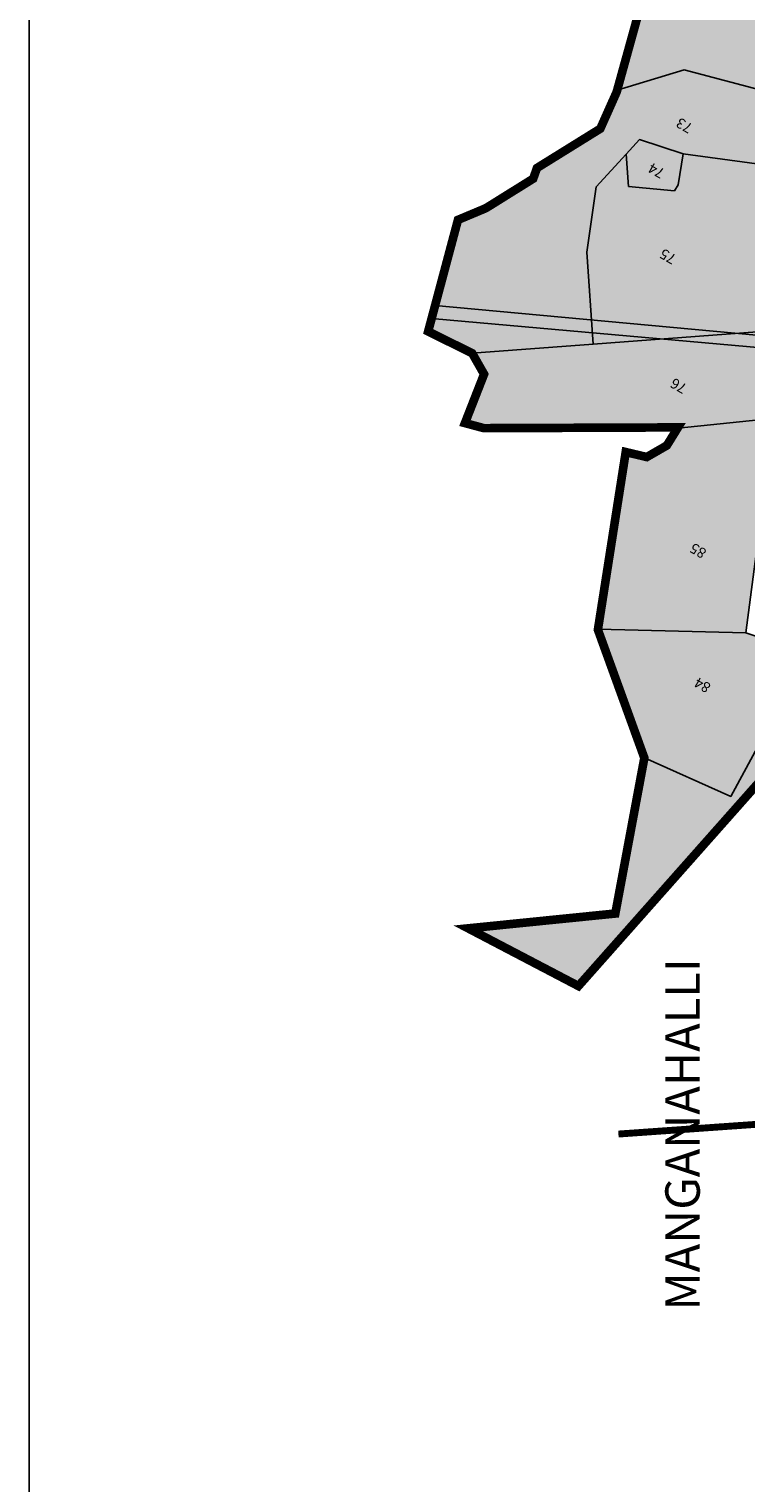
# Model space of a CAD drawing. Extents: x 96272 to 108129, y 103517 to 115539.
# Drawn here: x 96272 to 97104, y 107310 to 108996 of the extents above; entities that cross this region are included whole.
import ezdxf
from ezdxf.enums import TextEntityAlignment as Align

# ---------------------------------------------------------------- set-up
doc = ezdxf.new("R2010")
doc.units = 0
doc.header["$LTSCALE"] = 50
doc.header["$MEASUREMENT"] = 0
doc.linetypes.add('ACAD_ISO11W100', pattern=[33.5, 12, -3, 12, -3, 0.5, -3])
for name, color, linetype in [('CPA', 5, 'CONTINUOUS'), ('GREENBELT', 61, 'CONTINUOUS'), ('PARCEL', 1, 'CONTINUOUS'), ('ro', 8, 'CONTINUOUS'), ('SURV_TXT', 7, 'CONTINUOUS'), ('VIL_NM', 7, 'CONTINUOUS'), ('VILLBOU', 7, 'ACAD_ISO11W100'), ('voiletion', 1, 'CONTINUOUS')]:
    doc.layers.add(name, color=color, linetype=linetype)
doc.styles.add('PARCEL', font='romant.shx', dxfattribs={"width": 0.8})
doc.styles.add('SURV_TXT', font='romans.shx', dxfattribs={"width": 0.8})

# ---------------------------------------------------------------- blocks, each defined once
blk = doc.blocks.new('A$C40B227B2')
at = {"layer": 'voiletion'}
blk.add_lwpolyline([(0, 0), (0, 12013.5)], dxfattribs=at)

msp = doc.modelspace()

# ---------------------------------------------------------------- hatches: boundary and pattern name
at = {"layer": 'GREENBELT'}
for points in [[(97385.9, 109652), (97383.8, 109676.9), (97381.8, 109701.8), (97380.4, 109719.6), (97379.8, 109726.8), (97377.8, 109752), (97376, 109777.6), (97374.6, 109803.5), (97373.9, 109822.1), (97373.8, 109830.2), (97373.7, 109856.4), (97374.3, 109882.8), (97375.7, 109909.2), (97377.7, 109935.4), (97379.2, 109950), (97380.6, 109962.1), (97384.1, 109988.1), (97388.4, 110014.2), (97393.4, 110040.2), (97399.2, 110066), (97405.6, 110091.6), (97410.2, 110108.4), (97412.8, 110117.3), (97420.4, 110142.1), (97428.5, 110166.6), (97436.7, 110190.6), (97442.1, 110206.3), (97444.9, 110214.4), (97453.1, 110238), (97459.6, 110256.7), (97461.3, 110261.6), (97462.2, 110264.3), (97343.5, 110286.8), (97350.7, 110231.7), (97184.4, 110273.4), (97143.6, 110185.7), (97258.6, 110172.9), (97304.8, 110087.3), (97283.6, 110043.8), (97250.4, 109980.6), (97215.8, 109917.4), (97187.3, 109925.3), (97163.4, 109866.5), (97131.7, 109841.2), (97125.3, 109784.2), (97019, 109649.1), (97020.6, 109638), (97101.6, 109592.1), (96921.8, 109421.8), (96951.6, 109401.3), (96938.1, 109352), (97005.6, 109337.3), (97064.9, 109255.5), (97032.3, 109237.4), (96999, 109086), (96953.9, 108923.3), (96934.9, 108880.7), (96861.4, 108835.1), (96857, 108822.7), (96802.1, 108788.5), (96769.7, 108774.9), (96743.2, 108675.7), (97116.1, 108641.2), (97117.1, 108644.9), (97134.2, 108716.3), (97164.9, 108822.2), (97133.9, 108837.5), (97158.8, 108878.6), (97168.4, 108894.4), (97136.3, 108921.6), (97146.1, 108970.5), (97167.2, 109049.7), (97165.3, 109101.7), (97162.3, 109185.8), (97197.9, 109258.1), (97233.4, 109270.1), (97294.8, 109315.9), (97298.5, 109318.7), (97292.2, 109361.1), (97285.2, 109408), (97340.5, 109440.5), (97398.6, 109495.9), (97396, 109527.4), (97394, 109552.3), (97392, 109577.2), (97389.9, 109602.2), (97387.9, 109627.1)], [(97232.2, 108253.8), (97103.9, 108295.8), (97121.9, 108434.8), (97130.7, 108503.8), (97134, 108544.4), (97130.3, 108588.9), (97126.3, 108626.1), (96739.1, 108660.4), (96735.1, 108645.5), (96786.2, 108620.2), (96800, 108595.9), (96777.8, 108539.2), (96799.8, 108533.3), (97025.1, 108534.2), (97012.1, 108513.2), (96988.8, 108499.8), (96964.4, 108505.6), (96932.1, 108299.5), (96986, 108150.8), (96952.3, 107970.3), (96781.6, 107953.1), (96909.5, 107886.2)]]:
    msp.add_hatch(color=256, dxfattribs=at).paths.add_polyline_path(points)
at = {"layer": 'ro'}
msp.add_hatch(color=256, dxfattribs=at).paths.add_polyline_path([(97237.1, 108625.7), (97211.8, 108629.1), (97188.2, 108632.5), (97144.2, 108638.6), (97116.1, 108641.2), (96743.2, 108675.7), (96739.1, 108660.4), (97126.3, 108626.1), (97156.1, 108622.1), (97161.5, 108619.9), (97161.9, 108618.7), (97174.1, 108611.4), (97174.5, 108614.3), (97175.6, 108616.9), (97180.1, 108618.5), (97336.5, 108595.6), (97346.3, 108593.2), (97348.8, 108610), (97334.7, 108612), (97309.5, 108615.4), (97285.9, 108618.8), (97260.6, 108622.3)])

# ---------------------------------------------------------------- linework, layer by layer
at = {"layer": 'CPA', "const_width": 10}
msp.add_lwpolyline([(96999, 109086), (96953.9, 108923.3), (96934.9, 108880.7), (96861.4, 108835.1), (96857, 108822.7), (96802.1, 108788.5), (96769.7, 108774.9), (96735.1, 108645.5), (96786.2, 108620.2), (96800, 108595.9), (96777.8, 108539.2), (96799.8, 108533.3), (97025.1, 108534.2), (97012.1, 108513.2), (96988.8, 108499.8), (96964.4, 108505.6), (96932.1, 108299.5), (96986, 108150.8), (96952.3, 107970.3), (96781.6, 107953.1), (96909.5, 107886.2), (97234.7, 108253)], dxfattribs=at)
at = {"layer": 'GREENBELT'}
msp.add_lwpolyline([(96999, 109086), (96953.9, 108923.3), (96934.9, 108880.7), (96861.4, 108835.1), (96857, 108822.7), (96802.1, 108788.5), (96769.7, 108774.9), (96743.2, 108675.7), (97116.1, 108641.2), (97117.1, 108644.9), (97134.2, 108716.3), (97164.9, 108822.2), (97133.9, 108837.5), (97158.8, 108878.6), (97168.4, 108894.4), (97136.3, 108921.6), (97146.1, 108970.5), (97146.1, 108970.5), (97167.2, 109049.7)], dxfattribs=at)
msp.add_lwpolyline([(97232.2, 108253.8), (97103.9, 108295.8), (97121.9, 108434.8), (97130.7, 108503.8), (97134, 108544.4), (97130.3, 108588.9), (97126.3, 108626.1), (96739.1, 108660.4), (96735.1, 108645.5), (96786.2, 108620.2), (96800, 108595.9), (96777.8, 108539.2), (96799.8, 108533.3), (97025.1, 108534.2), (97012.1, 108513.2), (96988.8, 108499.8), (96964.4, 108505.6), (96932.1, 108299.5), (96986, 108150.8), (96952.3, 107970.3), (96781.6, 107953.1), (96909.5, 107886.2)], close=True, dxfattribs=at)
at = {"layer": 'PARCEL', "color": 1, "linetype": 'Continuous'}
for p, q in [((96964.9, 108851.1), (96967.7, 108813.5)), ((97025.3, 108815.6), (97030.9, 108851.4)), ((96967.7, 108813.5), (97020.8, 108808.7)), ((97020.8, 108808.7), (97025.3, 108815.6))]:
    msp.add_line(p, q, dxfattribs=at)
for points in [[(96954.4, 108925.2), (97032.3, 108949.1), (97133.3, 108922.2)], [(96926.6, 108630.7), (96919.4, 108737.5), (96930.2, 108813.1), (96964.9, 108851.1), (96980.3, 108868), (97030.9, 108851.4), (97130.9, 108838.1)], [(96786.2, 108620.2), (96926.6, 108630.7), (97117.1, 108644.9)], [(97025.2, 108533.4), (97134, 108544.4)], [(97103.9, 108295.8), (96931.9, 108300.3)], [(96986, 108150.8), (97086.2, 108106.1), (97176.2, 108272.1)]]:
    msp.add_lwpolyline(points, dxfattribs=at)
at = {"layer": 'ro'}
msp.add_lwpolyline([(97237.1, 108625.7), (97211.8, 108629.1), (97188.2, 108632.5), (97144.2, 108638.6), (97116.1, 108641.2), (96743.2, 108675.7), (96739.1, 108660.4), (97126.3, 108626.1), (97156.1, 108622.1), (97161.5, 108619.9), (97161.9, 108618.7), (97174.1, 108611.4), (97174.5, 108614.3), (97175.6, 108616.9), (97180.1, 108618.5), (97336.5, 108595.6), (97346.3, 108593.2), (97348.8, 108610), (97334.7, 108612), (97309.5, 108615.4), (97285.9, 108618.8), (97260.6, 108622.3)], close=True, dxfattribs=at)
at = {"layer": 'VILLBOU', "ltscale": 0.06, "const_width": 8}
msp.add_lwpolyline([(97617.5, 107695.6), (97500, 107723.8), (97476.1, 107729), (97422.3, 107746), (97395, 107747.5), (97206, 107732.1), (96955.9, 107714.5)], dxfattribs=at)

# ---------------------------------------------------------------- block references
at = {"layer": 'voiletion'}
msp.add_blockref('A$C40B227B2', (96271.9, 103525.1), dxfattribs=at)

# ---------------------------------------------------------------- texts
at = {"layer": 'SURV_TXT', "color": 1, "linetype": 'Continuous', "style": 'SURV_TXT'}
for s, p in [('73', (97033.1, 108885.7)), ('74', (97000.7, 108833.3)), ('75', (97014.1, 108733.8)), ('76', (97026.5, 108583.7)), ('85', (97049.1, 108392.4)), ('84', (97054.1, 108236.5))]:
    msp.add_text(s, height=12, rotation=150, dxfattribs=at).set_placement(p, align=Align.MIDDLE)
at = {"layer": 'VIL_NM', "color": 5, "linetype": 'Continuous', "style": 'PARCEL'}
msp.add_text('MANGANAHALLI', height=40, rotation=90, dxfattribs=at).set_placement((97035.5, 107714), align=Align.MIDDLE)

doc.saveas('drawing.dxf')
